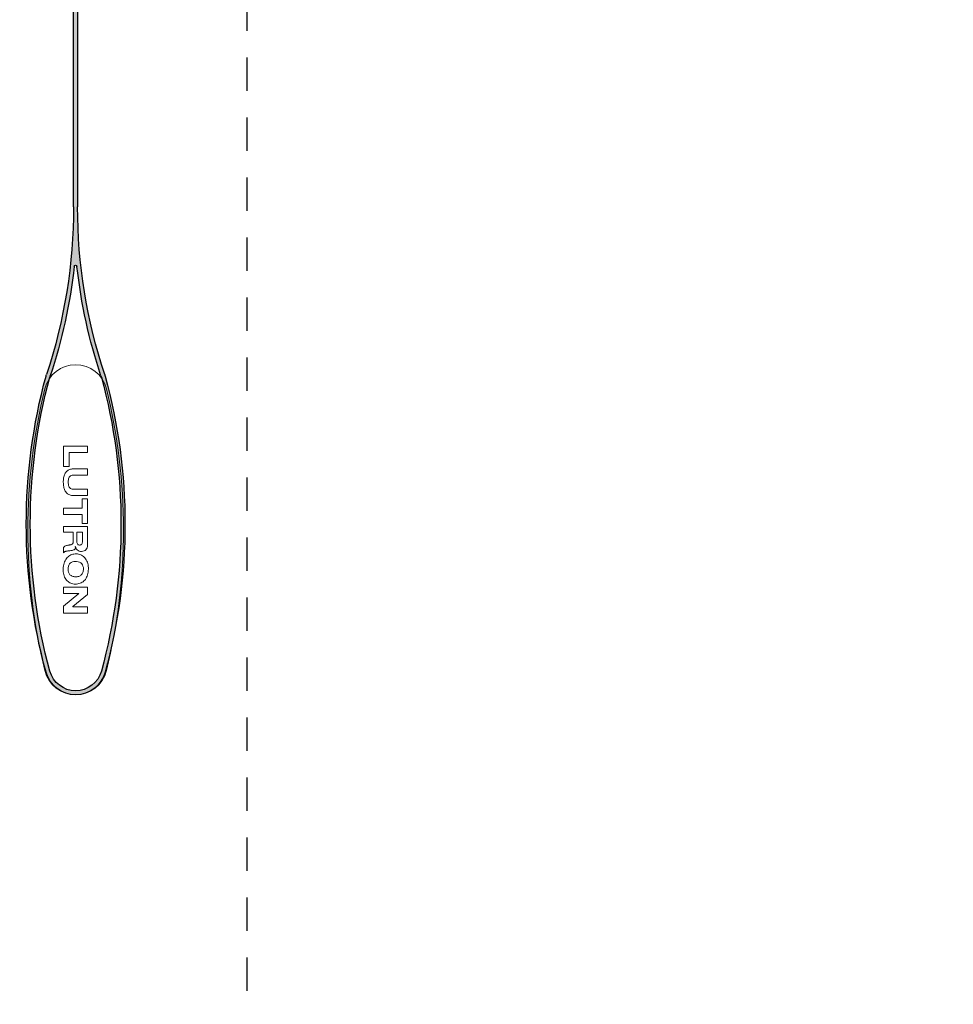
# Model space of a CAD drawing. Units: inches. Extents: x 2.89 to 8.52, y 0.46 to 8.24.
# Drawn here: x 4.7 to 8.2, y 0.46 to 4.16 of the extents above; entities that cross this region are included whole.
import ezdxf

# ---------------------------------------------------------------- set-up
doc = ezdxf.new("R2010")
doc.units = ezdxf.units.IN
doc.header["$MEASUREMENT"] = 0
doc.linetypes.add('HIDDEN2', pattern=[0.1875, 0.125, -0.0625])
for name, color, linetype, lineweight in [('FABRIC-ROLL', 7, 'Continuous', 30), ('HEMBAR-ENDCAP', 7, 'Continuous', 13), ('STRUCTURE-SUB-STRUCTURE_THIN', 7, 'Continuous', 9), ('TOP-BACK_COVER', 7, 'Continuous', 20)]:
    doc.layers.add(name, color=color, linetype=linetype, lineweight=lineweight)

# ---------------------------------------------------------------- blocks, each defined once
blk = doc.blocks.new('HEMBAR-ENDCAP-085430')
at = {"layer": 'HEMBAR-ENDCAP'}
blk.add_lwpolyline([(5.1347, 2.8767, 0.78437), (4.9035, 2.8767, 0.120844), (4.9035, 1.82, 0.78437), (5.1347, 1.82, 0.120844)], format="xyb", close=True, dxfattribs=at)
for points in [[(5.0641, 2.6617), (4.9741, 2.6617), (4.9741, 2.5857), (4.9948, 2.5857), (4.9948, 2.6381), (5.0641, 2.6381)], [(5.0641, 2.4648), (5.0434, 2.4648), (5.0434, 2.4293), (4.9741, 2.4293), (4.9741, 2.4057), (5.0434, 2.4057), (5.0434, 2.3719), (5.0641, 2.3719)], [(5.0641, 2.133), (4.9741, 2.133), (4.9741, 2.1093), (5.0316, 2.1093), (4.9741, 2.062), (4.9741, 2.035), (5.0641, 2.035), (5.0641, 2.0586), (5.0083, 2.0586), (5.0083, 2.0603), (5.0641, 2.106)]]:
    blk.add_lwpolyline(points, close=True, dxfattribs=at)
for points, knots in [([(5.0641, 2.5763), (5.0461, 2.5763), (5.0281, 2.5763), (5.0101, 2.5763), (5.0056, 2.5763), (4.9969, 2.5751), (4.9855, 2.5683), (4.9777, 2.5571), (4.9735, 2.5426), (4.9725, 2.5264), (4.9738, 2.5102), (4.978, 2.4958), (4.9857, 2.4846), (4.997, 2.4777), (5.0056, 2.4766), (5.0101, 2.4766), (5.0281, 2.4766), (5.0461, 2.4766), (5.0641, 2.4766), (5.0641, 2.4844), (5.0641, 2.4923), (5.0641, 2.5002), (5.0461, 2.5002), (5.0281, 2.5002), (5.0101, 2.5002), (5.0075, 2.5002), (5.0027, 2.5007), (4.9964, 2.5047), (4.9929, 2.5113), (4.9916, 2.5192), (4.9914, 2.5275), (4.9916, 2.5356), (4.993, 2.5428), (4.9966, 2.5489), (5.0029, 2.5522), (5.0076, 2.5526), (5.0101, 2.5526), (5.0281, 2.5526), (5.0461, 2.5526), (5.0641, 2.5526), (5.0641, 2.5605), (5.0641, 2.5684), (5.0641, 2.5763)], [0, 0, 0, 0, 1, 1, 1, 1.096308, 1.182532, 1.275337, 1.381154, 1.501335, 1.620272, 1.72612, 1.81908, 1.904736, 2, 2, 2, 3, 3, 3, 4, 4, 4, 5, 5, 5, 5.102235, 5.192958, 5.288516, 5.397033, 5.514677, 5.62435, 5.723699, 5.812011, 5.900317, 6, 6, 6, 7, 7, 7, 8, 8, 8, 8]), ([(5.0641, 2.3601), (5.0341, 2.3601), (5.0041, 2.3601), (4.9741, 2.3601), (4.9741, 2.3533), (4.9741, 2.3465), (4.9741, 2.3398), (4.9859, 2.3398), (4.9978, 2.3398), (5.0096, 2.3398), (5.0096, 2.3274), (5.0096, 2.315), (5.0096, 2.3026), (5.0096, 2.3014), (5.0096, 2.2992), (5.0087, 2.2958), (5.0058, 2.2937), (5.0024, 2.2927), (4.9986, 2.2916), (4.9944, 2.2908), (4.9896, 2.2899), (4.9843, 2.2887), (4.9786, 2.2869), (4.9755, 2.2839), (4.9741, 2.2823), (4.9741, 2.2754), (4.9741, 2.2685), (4.9741, 2.2616), (4.9743, 2.2627), (4.9756, 2.2648), (4.9789, 2.2665), (4.9828, 2.2676), (4.9872, 2.2684), (4.9923, 2.269), (4.9979, 2.2696), (5.0036, 2.2704), (5.0091, 2.2715), (5.0138, 2.2732), (5.0176, 2.2762), (5.0183, 2.281), (5.0179, 2.2841), (5.018, 2.2857), (5.0186, 2.2826), (5.0209, 2.2765), (5.0278, 2.2697), (5.037, 2.2665), (5.0462, 2.2669), (5.0547, 2.27), (5.0607, 2.2768), (5.0636, 2.2858), (5.0641, 2.2924), (5.0641, 2.2958), (5.0641, 2.3172), (5.0641, 2.3386), (5.0641, 2.3601)], [0, 0, 0, 0, 1, 1, 1, 2, 2, 2, 3, 3, 3, 4, 4, 4, 4.079321, 4.151706, 4.224585, 4.304728, 4.393027, 4.490603, 4.598933, 4.719995, 4.856466, 5, 5, 5, 6, 6, 6, 6.057516, 6.12132, 6.192551, 6.272236, 6.362008, 6.464117, 6.570534, 6.668396, 6.75727, 6.835765, 6.912741, 7, 7, 7, 7.128859, 7.254167, 7.37972, 7.508703, 7.62372, 7.734474, 7.859685, 8, 8, 8, 9, 9, 9, 9]), ([(5.0451, 2.3398), (5.0451, 2.3291), (5.0451, 2.3184), (5.0451, 2.3077), (5.0451, 2.3057), (5.0448, 2.302), (5.0435, 2.2969), (5.0409, 2.2926), (5.0364, 2.2905), (5.0315, 2.2908), (5.0268, 2.2931), (5.0241, 2.2978), (5.0231, 2.3034), (5.0231, 2.3073), (5.0231, 2.3094), (5.0231, 2.3195), (5.0231, 2.3296), (5.0231, 2.3398), (5.0304, 2.3398), (5.0377, 2.3398), (5.0451, 2.3398)], [0, 0, 0, 0, 1, 1, 1, 1.123659, 1.235888, 1.33609, 1.431213, 1.537111, 1.64297, 1.749555, 1.869042, 2, 2, 2, 3, 3, 3, 4, 4, 4, 4]), ([(5.067, 2.2004), (5.0673, 2.2076), (5.0658, 2.2213), (5.0581, 2.239), (5.0459, 2.2516), (5.0301, 2.2581), (5.0131, 2.2583), (4.9967, 2.2526), (4.9836, 2.2403), (4.9749, 2.2225), (4.9727, 2.2087), (4.9724, 2.2013), (4.9722, 2.1942), (4.9733, 2.1806), (4.9808, 2.1629), (4.9932, 2.1503), (5.0096, 2.1442), (5.0272, 2.1443), (5.0441, 2.1499), (5.0571, 2.1622), (5.065, 2.1798), (5.0668, 2.1933), (5.067, 2.2004)], [0, 0, 0, 0, 0.13119, 0.245425, 0.345028, 0.44128, 0.547792, 0.647459, 0.749231, 0.866021, 1, 1, 1, 1.130448, 1.243729, 1.342657, 1.44159, 1.553364, 1.656883, 1.756393, 1.869779, 2, 2, 2, 2]), ([(4.991, 2.2007), (4.991, 2.2042), (4.9917, 2.211), (4.9955, 2.2201), (5.0027, 2.2264), (5.0124, 2.2293), (5.0231, 2.2297), (5.0337, 2.2272), (5.0424, 2.2209), (5.0476, 2.2115), (5.0484, 2.2042), (5.0484, 2.2004), (5.0484, 2.1963), (5.0474, 2.1884), (5.0411, 2.1784), (5.0307, 2.1724), (5.0186, 2.1712), (5.0068, 2.173), (4.9972, 2.179), (4.9917, 2.189), (4.991, 2.1967), (4.991, 2.2007)], [0, 0, 0, 0, 0.115547, 0.217898, 0.313011, 0.418335, 0.537703, 0.659234, 0.766759, 0.875999, 1, 1, 1, 1.134697, 1.252525, 1.373423, 1.51136, 1.64152, 1.754886, 1.868998, 2, 2, 2, 2])]:
    blk.add_open_spline(points, degree=3, knots=knots, dxfattribs=at)
blk = doc.blocks.new('A$C1e087ded')
at = {"layer": 'STRUCTURE-SUB-STRUCTURE_THIN', "linetype": 'Continuous', "transparency": 33554559}
h = blk.add_hatch(color=254, dxfattribs=at)
h.dxf.hatch_style = 1
h.paths.add_polyline_path([(0.1776, 5.8009), (0.1776, 2.9916, -0.080221), (0.076, 2.3621, 0.013648), (0.0742, 2.3561, 0.133592), (0.0742, 1.2457, 0.764303), (0.2961, 1.2457, 0.133592), (0.2961, 2.3561, 0.013648), (0.2943, 2.3621, -0.080221), (0.1926, 2.9916), (0.1926, 5.5789, 29.631046)])
h.paths.add_polyline_path([(0.8276, 5.8009, -1), (2.8276, 5.8009, -1)], flags=16)
h.paths.add_polyline_path([(0.1901, 2.7678, 0.052602), (0.2809, 2.3549, -0.133931), (0.2816, 1.2497, -0.764303), (0.0886, 1.2497, -0.133931), (0.0894, 2.3549, 0.052602), (0.1802, 2.7678, -0.894459)], flags=16)
at = {"layer": 'FABRIC-ROLL', "extrusion": (0, 0, -1)}
for p, q in [((0.1776, 2.9916), (0.1776, 5.8009)), ((0.1926, 5.5789), (0.1926, 2.9916))]:
    blk.add_line(p, q, dxfattribs=at)
at = {"layer": 'FABRIC-ROLL', "linetype": 'HIDDEN2'}
blk.add_line((0.8276, 5.8009), (0.8276, 0), dxfattribs=at)
at = {"layer": 'FABRIC-ROLL'}
blk.add_circle((1.8276, 5.8009), 1, dxfattribs=at)
blk.add_arc((1.8276, 5.8009), 1.65, 187.7316, 180, dxfattribs=at)
at = {"layer": 'FABRIC-ROLL', "extrusion": (0, 0, -1)}
for centre, radius, start, end in [((1.8224, 2.9916), 2, 180, 198.3461), ((-2.1926, 2.9916), 2, 341.6539, 0), ((-0.1851, 2.7673), 0.005, 6.3774, 173.6226), ((1.8224, 2.9916), 2.015, 186.3774, 198.3461), ((-2.1926, 2.9916), 2.015, 341.6539, 353.6226), ((-2.115, 1.8009), 2.115, 344.7815, 15.2185), ((-2.115, 1.8009), 2.1, 344.7815, 15.2185), ((-0.1851, 2.3259), 0.115, 15.2185, 18.3461), ((-0.1851, 2.3259), 0.1, 15.2185, 18.3461), ((-0.1851, 2.3259), 0.1, 161.6539, 164.7815), ((1.7447, 1.8009), 2.1, 164.7815, 195.2185), ((-0.1851, 2.3259), 0.115, 161.6539, 164.7815), ((1.7447, 1.8009), 2.115, 164.7815, 195.2185), ((-0.1851, 1.2759), 0.115, 195.2185, 344.7815), ((-0.1851, 1.2759), 0.1, 195.2185, 344.7815)]:
    blk.add_arc(centre, radius, start, end, dxfattribs=at)
blk = doc.blocks.new('A$Ca803e9ab')
at = {"layer": 'FABRIC-ROLL', "color": 254, "linetype": 'Continuous'}
blk.add_blockref('A$C1e087ded', (1.8374, 0), dxfattribs=at)
at = {"layer": 'HEMBAR-ENDCAP'}
blk.add_blockref('HEMBAR-ENDCAP-085430', (-2.9966, -0.5684), dxfattribs=at)

msp = doc.modelspace()

# ---------------------------------------------------------------- block references
at = {"layer": 'TOP-BACK_COVER', "color": 254, "linetype": 'Continuous'}
msp.add_blockref('A$Ca803e9ab', (2.8885, 0.463), dxfattribs=at)

doc.saveas('drawing.dxf')
